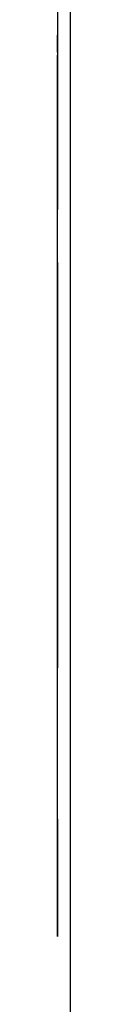
# Model space of a CAD drawing. Extents: x -63 to 255, y -62 to 349.
# Drawn here: x -60 to -60, y -6 to 1 of the extents above; entities that cross this region are included whole.
import ezdxf

# ---------------------------------------------------------------- set-up
doc = ezdxf.new("R2010")
doc.units = 0
doc.header["$MEASUREMENT"] = 0
doc.layers.add('GRAU_10_', color=7, linetype='CONTINUOUS')
doc.layers.add('STANDARDEBENE', color=7, linetype='CONTINUOUS')

msp = doc.modelspace()

# ---------------------------------------------------------------- linework, layer by layer
at = {"layer": 'GRAU_10_', "color": 7}
msp.add_lwpolyline([(-59.9054, -24.4666), (-59.9054, 51.5335)], dxfattribs=at)
at = {"layer": 'STANDARDEBENE', "color": 7}
for points in [[(-60.0053, 3.284), (-60.0053, 2.3995), (-60.0053, 1.5152), (-60.0053, 0.6306), (-60.0053, -0.2532)], [(-60.0053, 1.0604), (-60.0053, 1.018)], [(-60.0053, 0.9341), (-60.0053, 1.018), (-60.0053, 1.0604)], [(-60.0053, 1.018), (-60.0053, 0.9765)], [(-60.0053, 0.9765), (-60.0053, 0.9341), (-60.0053, 0.8916), (-60.0053, 0.8079), (-60.0053, 0.7653)], [(-60.0053, 0.9341), (-60.0053, 0.8502), (-60.0053, 0.6391)], [(-60.0053, -0.8585), (-60.0053, 0.9104), (-60.0053, -0.1843)], [(-60.0053, 0.7653), (-60.0053, 0.8079), (-60.0053, 0.8916)], [(-60.0053, 0.8916), (-60.0053, 0.8502)], [(-60.0053, 0.7653), (-60.0053, 0.8502)], [(-60.0053, 0.7653), (-60.0053, 0.7236), (-60.0053, 0.6814), (-60.0053, 0.6391), (-60.0053, 0.5969)], [(-60.0053, 0.7236), (-60.0053, 0.7653)], [(-60.0053, 0.7653), (-60.0053, 0.6391)], [(-60.0053, 0.5969), (-60.0053, 0.6391), (-60.0053, 0.6814), (-60.0053, 0.7236)], [(-60.0053, -0.3207), (-60.0053, 0.4873)], [(-60.0053, 0.0448), (-60.0053, 0.4873)], [(-60.0053, -0.3207), (-60.0053, 0.4873)], [(-60.0053, -0.0775), (-60.0053, 0.4873)], [(-60.0053, -0.3207), (-60.0053, 0.4873)], [(-60.0053, -0.3207), (-60.0053, 0.4873)], [(-60.0053, 0.0146), (-60.0053, 0.4873)], [(-60.0053, 0.3194), (-60.0053, 0.4873)], [(-60.0053, -0.3207), (-60.0053, 0.4873)], [(-60.0053, -0.3207), (-60.0053, 0.4873)], [(-60.0053, -0.3207), (-60.0053, 0.4873)], [(-60.0053, -0.3207), (-60.0053, 0.4873)], [(-60.0053, -0.3207), (-60.0053, 0.4873)], [(-60.0053, -0.3207), (-60.0053, 0.4873)], [(-60.0053, -0.3207), (-60.0053, 0.4873)], [(-60.0053, -0.3207), (-60.0053, 0.4873)], [(-60.0053, -0.3207), (-60.0053, 0.4873)], [(-60.0053, -0.3207), (-60.0053, 0.4873)], [(-60.0053, -0.3207), (-60.0053, 0.4873)], [(-60.0053, -0.2293), (-60.0053, 0.4873)], [(-60.0053, -0.3207), (-60.0053, 0.4873)], [(-60.0053, 0.1972), (-60.0053, 0.4873)], [(-60.0053, -0.3207), (-60.0053, 0.4873)], [(-60.0053, -0.3207), (-60.0053, 0.4873)], [(-60.0053, -0.3207), (-60.0053, 0.4873)], [(-60.0053, -0.3207), (-60.0053, 0.4873)], [(-60.0053, 0.3807), (-60.0053, 0.4873)], [(-60.0053, -0.3207), (-60.0053, 0.4873)], [(-60.0053, -0.1683), (-60.0053, 0.4873)], [(-60.0053, -0.3207), (-60.0053, 0.4873)], [(-60.0053, -0.3207), (-60.0053, 0.4873)], [(-60.0053, -0.1986), (-60.0053, 0.4873)], [(-60.0053, -0.3207), (-60.0053, 0.4873)], [(-60.0053, 0.1058), (-60.0053, 0.4873)], [(-60.0053, -0.3207), (-60.0053, 0.4873)], [(-60.0053, -0.3207), (-60.0053, 0.4873)], [(-60.0053, -0.3207), (-60.0053, 0.4873)], [(-60.0053, 0.0751), (-60.0053, 0.4873)], [(-60.0053, 0.1669), (-60.0053, 0.4873)], [(-60.0053, -0.3207), (-60.0053, 0.4873)], [(-60.0053, -0.3207), (-60.0053, 0.4873)], [(-60.0053, -0.3207), (-60.0053, 0.4873)], [(-60.0053, -0.3207), (-60.0053, 0.4873)], [(-60.0053, -0.3207), (-60.0053, 0.4873)], [(-60.0053, -0.3207), (-60.0053, 0.4873)], [(-60.0053, -0.3207), (-60.0053, 0.4873)], [(-60.0053, -0.3207), (-60.0053, 0.4873)], [(-60.0053, -0.3207), (-60.0053, 0.4873)], [(-60.0053, 0.1361), (-60.0053, 0.4873)], [(-60.0053, -0.3207), (-60.0053, 0.4873)], [(-60.0053, -0.0164), (-60.0053, 0.4873)], [(-60.0053, -0.3207), (-60.0053, 0.4873)], [(-60.0053, -0.3207), (-60.0053, 0.4873)], [(-60.0053, -0.3207), (-60.0053, 0.4873)], [(-60.0053, -0.3207), (-60.0053, 0.4873)], [(-60.0053, -0.3207), (-60.0053, 0.4873)], [(-60.0053, -0.2598), (-60.0053, 0.4873)], [(-60.0053, -0.3207), (-60.0053, 0.4873)], [(-60.0053, -0.3207), (-60.0053, 0.4873)], [(-60.0053, -0.3207), (-60.0053, 0.4873)], [(-60.0053, -0.3207), (-60.0053, 0.4873)], [(-60.0053, -0.2904), (-60.0053, 0.4873)], [(-60.0053, 0.2586), (-60.0053, 0.4873)], [(-60.0053, -0.3207), (-60.0053, 0.4873)], [(-60.0053, -0.3207), (-60.0053, 0.4873)], [(-60.0053, -0.3207), (-60.0053, 0.4873)], [(-60.0053, -0.3207), (-60.0053, 0.4873)], [(-60.0053, -0.0462), (-60.0053, 0.4873)], [(-60.0053, -0.3207), (-60.0053, 0.4873)], [(-60.0053, -0.3207), (-60.0053, 0.4873)], [(-60.0053, 0.2887), (-60.0053, 0.4873)], [(-60.0053, -0.3207), (-60.0053, 0.4873)], [(-60.0053, -0.3207), (-60.0053, 0.4873)], [(-60.0053, -0.3207), (-60.0053, 0.4873)], [(-60.0053, -0.3207), (-60.0053, 0.4873)], [(-60.0053, -0.3207), (-60.0053, 0.4873)], [(-60.0053, -0.3207), (-60.0053, 0.4873)], [(-60.0053, 0.3497), (-60.0053, 0.4873)], [(-60.0053, -0.3207), (-60.0053, 0.4873)], [(-60.0053, -0.3207), (-60.0053, 0.4873)], [(-60.0053, -0.1385), (-60.0053, 0.4873)], [(-60.0053, -0.1075), (-60.0053, 0.4873)], [(-60.0053, -0.3207), (-60.0053, 0.4873)], [(-60.0053, -0.3207), (-60.0053, 0.4873)], [(-60.0053, 0.4108), (-60.0053, 0.4873)], [(-60.0053, -0.3207), (-60.0053, 0.4873)], [(-60.0053, -0.3207), (-60.0053, 0.4873)], [(-60.0053, -0.3207), (-60.0053, 0.4873)], [(-60.0053, -0.3207), (-60.0053, 0.4873)], [(-60.0053, 0.4415), (-60.0053, 0.4873)], [(-60.0053, -0.3207), (-60.0053, 0.4873)], [(-60.0053, -0.3207), (-60.0053, 0.4873)], [(-60.0053, -0.3207), (-60.0053, 0.4873)], [(-60.0053, -0.3207), (-60.0053, 0.4873)], [(-60.0053, 0.2279), (-60.0053, 0.4873)], [(-60.0053, -0.3207), (-60.0053, 0.4873)], [(-60.0053, -0.3207), (-60.0053, 0.4873)], [(-60.0053, -0.3207), (-60.0053, 0.4873)], [(-60.0053, -0.3207), (-60.0053, 0.4873)], [(-60.0053, -0.3207), (-60.0053, 0.4873)], [(-60.0053, -0.3207), (-60.0053, 0.4873)], [(-60.0053, 0.472), (-60.0053, 0.4873)], [(-60.0053, -0.3207), (-60.0053, 0.4873)], [(-60.0053, -0.3207), (-60.0053, 0.4873)], [(-60.0053, -0.3207), (-60.0053, 0.4873)], [(-60.0053, -0.3207), (-60.0053, 0.4873)], [(-60.0053, -0.3207), (-60.0053, 0.4873)], [(-60.0053, -0.3207), (-60.0053, 0.4873)], [(-60.0053, -0.3207), (-60.0053, 0.4756)], [(-60.0053, -0.3207), (-60.0053, 0.4446)], [(-60.0053, -0.3207), (-60.0053, 0.4143)], [(-60.0053, -0.3207), (-60.0053, 0.384)], [(-60.0053, -0.3207), (-60.0053, 0.3535)], [(-60.0053, -0.3207), (-60.0053, 0.3228)], [(-60.0053, -0.3207), (-60.0053, 0.2925)], [(-60.0053, -0.3207), (-60.0053, 0.2618)], [(-60.0053, -0.3207), (-60.0053, 0.2313)], [(-60.0053, -0.3207), (-60.0053, 0.2007)], [(-60.0053, -0.3207), (-60.0053, 0.1704)], [(-60.0053, -0.3207), (-60.0053, 0.1402)], [(-60.0053, -0.3207), (-60.0053, 0.1092)], [(-60.0053, -0.3207), (-60.0053, 0.0794)], [(-60.0053, -0.3207), (-60.0053, 0.0482)], [(-60.0053, -0.3207), (-60.0053, 0.0181)], [(-60.0053, -0.3207), (-60.0053, -0.0122)], [(-60.0053, -0.3207), (-60.0053, -0.0427)], [(-60.0053, -0.3207), (-60.0053, -0.073)], [(-60.0053, -0.3207), (-60.0053, -0.1037)], [(-60.0053, -0.3207), (-60.0053, -0.1342)], [(-60.0053, -0.3207), (-60.0053, -0.1648)], [(-60.0053, -0.3207), (-60.0053, -0.1955)], [(-60.0053, -0.3207), (-60.0053, -0.2258)], [(-60.0053, -0.3207), (-60.0053, -0.2567)], [(-60.0053, -0.3207), (-60.0053, -0.287)], [(-60.0053, -0.3207), (-60.0053, -0.3176)], [(-60.0053, -4.8471), (-60.0053, -5.7311), (-60.0053, -3.5)], [(-60.0053, -5.671), (-60.0053, -4.7866)]]:
    msp.add_lwpolyline(points, dxfattribs=at)
for points, knots in [([(-60.0053, -1.5353), (-60.0053, -1.5353), (-60.0053, -1.4514), (-60.0053, -1.4514), (-60.0053, -1.4514), (-60.0053, -1.1984), (-60.0053, -1.1984), (-60.0053, -1.1984), (-60.0053, -1.0304), (-60.0053, -1.0304), (-60.0053, -1.0304), (-60.0053, -0.9043), (-60.0053, -0.9043), (-60.0053, -0.9043), (-60.0053, -0.777), (-60.0053, -0.777), (-60.0053, -0.777), (-60.0053, -0.6932), (-60.0053, -0.6932), (-60.0053, -0.6932), (-60.0053, -0.651), (-60.0053, -0.651), (-60.0053, -0.651), (-60.0053, -0.6932), (-60.0053, -0.6932), (-60.0053, -0.6932), (-60.0053, -0.777), (-60.0053, -0.777), (-60.0053, -0.777), (-60.0053, -0.9043), (-60.0053, -0.9043), (-60.0053, -0.9043), (-60.0053, -1.0304), (-60.0053, -1.0304), (-60.0053, -1.0304), (-60.0053, -1.1984), (-60.0053, -1.1984), (-60.0053, -1.1984), (-60.0053, -1.4514), (-60.0053, -1.4514), (-60.0053, -1.4514), (-60.0053, -1.5353), (-60.0053, -1.5353), (-60.0053, -1.5353), (-60.0053, -1.6202), (-60.0053, -1.6202), (-60.0053, -1.6202), (-60.0053, -1.8726), (-60.0053, -1.8726), (-60.0053, -1.8726), (-60.0053, -2.0405), (-60.0053, -2.0405), (-60.0053, -2.0405), (-60.0053, -2.1668), (-60.0053, -2.1668), (-60.0053, -2.1668), (-60.0053, -2.2936), (-60.0053, -2.2936), (-60.0053, -2.2936), (-60.0053, -2.3775), (-60.0053, -2.3775), (-60.0053, -2.3775), (-60.0053, -2.4198), (-60.0053, -2.4198), (-60.0053, -2.4198), (-60.0053, -2.3775), (-60.0053, -2.3775), (-60.0053, -2.3775), (-60.0053, -2.2936), (-60.0053, -2.2936), (-60.0053, -2.2936), (-60.0053, -2.1668), (-60.0053, -2.1668), (-60.0053, -2.1668), (-60.0053, -2.0405), (-60.0053, -2.0405), (-60.0053, -2.0405), (-60.0053, -1.8726), (-60.0053, -1.8726), (-60.0053, -1.8726), (-60.0053, -1.6202), (-60.0053, -1.6202), (-60.0053, -1.6202), (-60.0053, -1.5353), (-60.0053, -1.5353)], [0, 0, 0, 0, 1, 1, 1, 2, 2, 2, 3, 3, 3, 4, 4, 4, 5, 5, 5, 6, 6, 6, 7, 7, 7, 8, 8, 8, 9, 9, 9, 10, 10, 10, 11, 11, 11, 12, 12, 12, 13, 13, 13, 14, 14, 14, 15, 15, 15, 16, 16, 16, 17, 17, 17, 18, 18, 18, 19, 19, 19, 20, 20, 20, 21, 21, 21, 22, 22, 22, 23, 23, 23, 24, 24, 24, 25, 25, 25, 26, 26, 26, 27, 27, 27, 28, 28, 28, 28]), ([(-60.0053, -1.4514), (-60.0053, -1.4514), (-60.0053, -1.1984), (-60.0053, -1.1984), (-60.0053, -1.1984), (-60.0053, -1.0304), (-60.0053, -1.0304), (-60.0053, -1.0304), (-60.0053, -0.9043), (-60.0053, -0.9043), (-60.0053, -0.9043), (-60.0053, -0.777), (-60.0053, -0.777), (-60.0053, -0.777), (-60.0053, -0.6932), (-60.0053, -0.6932), (-60.0053, -0.6932), (-60.0053, -0.651), (-60.0053, -0.651), (-60.0053, -0.651), (-60.0053, -0.6932), (-60.0053, -0.6932), (-60.0053, -0.6932), (-60.0053, -0.777), (-60.0053, -0.777), (-60.0053, -0.777), (-60.0053, -0.9043), (-60.0053, -0.9043), (-60.0053, -0.9043), (-60.0053, -1.0304), (-60.0053, -1.0304), (-60.0053, -1.0304), (-60.0053, -1.1984), (-60.0053, -1.1984), (-60.0053, -1.1984), (-60.0053, -1.4514), (-60.0053, -1.4514), (-60.0053, -1.4514), (-60.0053, -1.5353), (-60.0053, -1.5353), (-60.0053, -1.5353), (-60.0053, -1.6202), (-60.0053, -1.6202), (-60.0053, -1.6202), (-60.0053, -1.8726), (-60.0053, -1.8726), (-60.0053, -1.8726), (-60.0053, -2.0405), (-60.0053, -2.0405), (-60.0053, -2.0405), (-60.0053, -2.1668), (-60.0053, -2.1668), (-60.0053, -2.1668), (-60.0053, -2.2936), (-60.0053, -2.2936), (-60.0053, -2.2936), (-60.0053, -2.3775), (-60.0053, -2.3775), (-60.0053, -2.3775), (-60.0053, -2.4198), (-60.0053, -2.4198), (-60.0053, -2.4198), (-60.0053, -2.3775), (-60.0053, -2.3775), (-60.0053, -2.3775), (-60.0053, -2.2936), (-60.0053, -2.2936), (-60.0053, -2.2936), (-60.0053, -2.1668), (-60.0053, -2.1668), (-60.0053, -2.1668), (-60.0053, -2.0405), (-60.0053, -2.0405), (-60.0053, -2.0405), (-60.0053, -1.8726), (-60.0053, -1.8726), (-60.0053, -1.8726), (-60.0053, -1.6202), (-60.0053, -1.6202)], [0, 0, 0, 0, 1, 1, 1, 2, 2, 2, 3, 3, 3, 4, 4, 4, 5, 5, 5, 6, 6, 6, 7, 7, 7, 8, 8, 8, 9, 9, 9, 10, 10, 10, 11, 11, 11, 12, 12, 12, 13, 13, 13, 14, 14, 14, 15, 15, 15, 16, 16, 16, 17, 17, 17, 18, 18, 18, 19, 19, 19, 20, 20, 20, 21, 21, 21, 22, 22, 22, 23, 23, 23, 24, 24, 24, 25, 25, 25, 26, 26, 26, 26]), ([(-60.0053, -1.9379), (-60.0053, -1.9379), (-60.0053, -1.9804), (-60.0053, -1.9804), (-60.0053, -1.9804), (-60.0053, -2.0221), (-60.0053, -2.0221), (-60.0053, -2.0221), (-60.0053, -2.0646), (-60.0053, -2.0646), (-60.0053, -2.0646), (-60.0053, -2.1063), (-60.0053, -2.1063), (-60.0053, -2.1063), (-60.0053, -2.1909), (-60.0053, -2.1909), (-60.0053, -2.1909), (-60.0053, -2.2748), (-60.0053, -2.2748), (-60.0053, -2.2748), (-60.0053, -2.317), (-60.0053, -2.317), (-60.0053, -2.317), (-60.0053, -2.4011), (-60.0053, -2.4011), (-60.0053, -2.4011), (-60.0053, -2.4856), (-60.0053, -2.4856), (-60.0053, -2.4856), (-60.0053, -2.6121), (-60.0053, -2.6121), (-60.0053, -2.6121), (-60.0053, -2.78), (-60.0053, -2.78), (-60.0053, -2.78), (-60.0053, -2.8222), (-60.0053, -2.8222), (-60.0053, -2.8222), (-60.0053, -2.8643), (-60.0053, -2.8643), (-60.0053, -2.8643), (-60.0053, -3.0331), (-60.0053, -3.0331), (-60.0053, -3.0331), (-60.0053, -3.1592), (-60.0053, -3.1592), (-60.0053, -3.1592), (-60.0053, -3.2432), (-60.0053, -3.2432), (-60.0053, -3.2432), (-60.0053, -3.3278), (-60.0053, -3.3278), (-60.0053, -3.3278), (-60.0053, -3.3693), (-60.0053, -3.3693), (-60.0053, -3.3693), (-60.0053, -3.4539), (-60.0053, -3.4539), (-60.0053, -3.4539), (-60.0053, -3.5385), (-60.0053, -3.5385), (-60.0053, -3.5385), (-60.0053, -3.5801), (-60.0053, -3.5801), (-60.0053, -3.5801), (-60.0053, -3.6222), (-60.0053, -3.6222), (-60.0053, -3.6222), (-60.0053, -3.6647), (-60.0053, -3.6647), (-60.0053, -3.6647), (-60.0053, -3.7064), (-60.0053, -3.7064), (-60.0053, -3.7064), (-60.0053, -3.6647), (-60.0053, -3.6647), (-60.0053, -3.6647), (-60.0053, -3.6222), (-60.0053, -3.6222), (-60.0053, -3.6222), (-60.0053, -3.5801), (-60.0053, -3.5801), (-60.0053, -3.5801), (-60.0053, -3.5385), (-60.0053, -3.5385), (-60.0053, -3.5385), (-60.0053, -3.4539), (-60.0053, -3.4539), (-60.0053, -3.4539), (-60.0053, -3.3693), (-60.0053, -3.3693), (-60.0053, -3.3693), (-60.0053, -3.3278), (-60.0053, -3.3278), (-60.0053, -3.3278), (-60.0053, -3.2432), (-60.0053, -3.2432), (-60.0053, -3.2432), (-60.0053, -3.1592), (-60.0053, -3.1592), (-60.0053, -3.1592), (-60.0053, -3.0331), (-60.0053, -3.0331), (-60.0053, -3.0331), (-60.0053, -2.8643), (-60.0053, -2.8643), (-60.0053, -2.8643), (-60.0053, -2.8222), (-60.0053, -2.8222), (-60.0053, -2.8222), (-60.0053, -2.78), (-60.0053, -2.78), (-60.0053, -2.78), (-60.0053, -2.6121), (-60.0053, -2.6121), (-60.0053, -2.6121), (-60.0053, -2.4856), (-60.0053, -2.4856), (-60.0053, -2.4856), (-60.0053, -2.4011), (-60.0053, -2.4011), (-60.0053, -2.4011), (-60.0053, -2.317), (-60.0053, -2.317), (-60.0053, -2.317), (-60.0053, -2.2748), (-60.0053, -2.2748), (-60.0053, -2.2748), (-60.0053, -2.1909), (-60.0053, -2.1909), (-60.0053, -2.1909), (-60.0053, -2.1063), (-60.0053, -2.1063), (-60.0053, -2.1063), (-60.0053, -2.0646), (-60.0053, -2.0646), (-60.0053, -2.0646), (-60.0053, -2.0221), (-60.0053, -2.0221), (-60.0053, -2.0221), (-60.0053, -1.9804), (-60.0053, -1.9804), (-60.0053, -1.9804), (-60.0053, -1.9379), (-60.0053, -1.9379)], [0, 0, 0, 0, 1, 1, 1, 2, 2, 2, 3, 3, 3, 4, 4, 4, 5, 5, 5, 6, 6, 6, 7, 7, 7, 8, 8, 8, 9, 9, 9, 10, 10, 10, 11, 11, 11, 12, 12, 12, 13, 13, 13, 14, 14, 14, 15, 15, 15, 16, 16, 16, 17, 17, 17, 18, 18, 18, 19, 19, 19, 20, 20, 20, 21, 21, 21, 22, 22, 22, 23, 23, 23, 24, 24, 24, 25, 25, 25, 26, 26, 26, 27, 27, 27, 28, 28, 28, 29, 29, 29, 30, 30, 30, 31, 31, 31, 32, 32, 32, 33, 33, 33, 34, 34, 34, 35, 35, 35, 36, 36, 36, 37, 37, 37, 38, 38, 38, 39, 39, 39, 40, 40, 40, 41, 41, 41, 42, 42, 42, 43, 43, 43, 44, 44, 44, 45, 45, 45, 46, 46, 46, 47, 47, 47, 48, 48, 48, 48])]:
    msp.add_open_spline(points, degree=3, knots=knots, dxfattribs=at)

doc.saveas('drawing.dxf')
